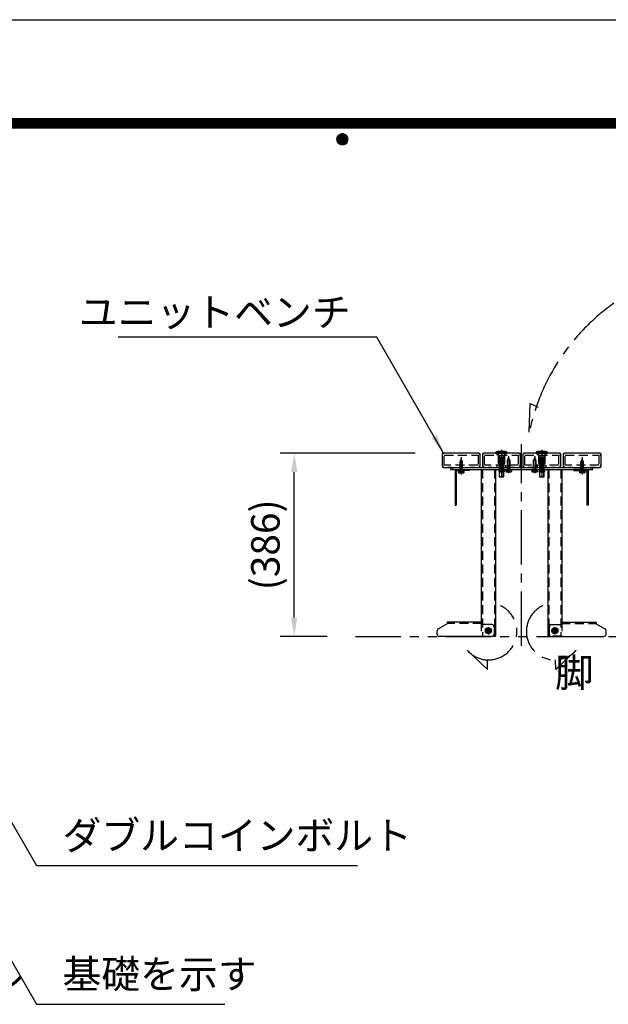
# Model space of a CAD drawing. Extents: x 0 to 4213, y 0 to 2970.
# Drawn here: x 1807 to 2428, y 1932 to 2970 of the extents above; entities that cross this region are included whole.
import ezdxf
from ezdxf.enums import TextEntityAlignment as Align

# ---------------------------------------------------------------- set-up
doc = ezdxf.new("R2010")
doc.units = 0
doc.header["$LTSCALE"] = 3
for name, pattern in [('CENTER2', [28.575, 19.05, -3.175, 3.175, -3.175]), ('HIDDEN2', [4.7625, 3.175, -1.5875]), ('PHANTOM2', [31.75, 15.875, -3.175, 3.175, -3.175, 3.175, -3.175])]:
    doc.linetypes.add(name, pattern=pattern)
doc.layers.get('0').update_dxf_attribs({"linetype": 'CONTINUOUS'})
doc.layers.get('DEFPOINTS').update_dxf_attribs({"linetype": 'CONTINUOUS'})
for name, color, linetype in [('P001', 131, 'CONTINUOUS'), ('P002', 181, 'CONTINUOUS'), ('P008', 241, 'CONTINUOUS'), ('P020', 121, 'CONTINUOUS'), ('P901', 135, 'CONTINUOUS'), ('P902', 185, 'CONTINUOUS'), ('P908', 245, 'CONTINUOUS'), ('P920', 125, 'CONTINUOUS'), ('P_1CENTER', 2, 'CONTINUOUS'), ('P_2DIM', 6, 'CONTINUOUS'), ('P_5DRAWFRAME', 104, 'CONTINUOUS')]:
    doc.layers.add(name, color=color, linetype=linetype)
doc.styles.add('BIGFONT', font='simplex.shx', dxfattribs={"bigfont": 'bigfont.shx'})
doc.dimstyles.new('DIMBIGFONT$0', dxfattribs={"dimscale": 10, "dimtxt": 3, "dimasz": 2, "dimexe": 1.5, "dimexo": 3, "dimgap": 0.75, "dimtad": 1, "dimdec": 1, "dimdsep": 46, "dimtxsty": 'BIGFONT', "dimsah": 1, "dimcen": 0, "dimclrt": 230, "dimadec": 1, "dimazin": 2, "dimtfac": 0.6, "dimtdec": 1, "dimtofl": 0, "dimtmove": 2, "dimatfit": 3, "dimfxl": 0, "dimtvp": 1, "dimtolj": 1, "dimarcsym": 0})
doc.dimstyles.new('DIMBIGFONT$7', dxfattribs={"dimscale": 10, "dimtxt": 3, "dimasz": 2, "dimexe": 1.5, "dimexo": 3, "dimgap": 0.75, "dimtad": 1, "dimdec": 1, "dimdsep": 46, "dimtxsty": 'BIGFONT', "dimsah": 1, "dimcen": 0, "dimclrt": 230, "dimadec": 1, "dimazin": 2, "dimtfac": 0.6, "dimtdec": 1, "dimtofl": 0, "dimtmove": 0, "dimatfit": 3, "dimfxl": 0, "dimtvp": 1, "dimtolj": 1, "dimarcsym": 0})

# ---------------------------------------------------------------- blocks, each defined once
blk = doc.blocks.new('DFP3')
at = {"color": 0}
for p, q in [((21.5, 286.6), (408, 286.6)), ((21.5, 286.55), (408, 286.55)), ((21.5, 286.5), (408, 286.5)), ((21.5, 286.45), (408, 286.45)), ((21.5, 286.4), (408, 286.4)), ((408, 286.35), (21.5, 286.35)), ((21.5, 286.3), (408, 286.3)), ((408, 286.25), (21.5, 286.25)), ((21.5, 286.2), (408, 286.2)), ((408, 286.15), (21.5, 286.15)), ((21.5, 286.1), (408, 286.1)), ((21.5, 286.05), (408, 286.05)), ((21.5, 286), (408, 286)), ((21.5, 285.95), (408, 285.95)), ((21.5, 285.9), (408, 285.9)), ((21.5, 285.85), (408, 285.85)), ((21.5, 285.8), (408, 285.8)), ((21.5, 285.75), (408, 285.75)), ((21.5, 285.7), (408, 285.7)), ((408, 285.65), (21.5, 285.65)), ((21.5, 285.6), (408, 285.6)), ((214.15, 284.4), (214.75, 285)), ((214.15, 284.33), (214.82, 285)), ((214.15, 284.48), (214.67, 285)), ((214.15, 284.47), (214.82, 283.8)), ((214.15, 284.4), (214.75, 283.8)), ((214.15, 284.32), (214.67, 283.8)), ((214.16, 284.27), (214.88, 284.99)), ((214.16, 284.53), (214.88, 283.81)), ((214.17, 284.56), (214.59, 284.98)), ((214.18, 284.22), (214.93, 284.97)), ((214.18, 284.58), (214.93, 283.83)), ((214.2, 284.17), (214.98, 284.95)), ((214.2, 284.63), (214.98, 283.85)), ((214.22, 284.12), (215.03, 284.93)), ((214.22, 284.68), (214.47, 284.93)), ((214.22, 284.68), (215.03, 283.87)), ((214.25, 284.07), (215.08, 284.9)), ((214.25, 284.73), (215.08, 283.9)), ((214.28, 284.03), (215.12, 284.87)), ((214.28, 284.77), (215.12, 283.93)), ((214.31, 283.99), (215.16, 284.84)), ((214.31, 284.81), (215.16, 283.96)), ((214.34, 284.84), (215.19, 283.99)), ((214.34, 283.96), (215.19, 284.81)), ((214.38, 284.87), (215.22, 284.03)), ((214.38, 283.93), (215.22, 284.77)), ((214.42, 284.9), (215.25, 284.07)), ((214.42, 283.9), (215.25, 284.73)), ((214.47, 284.93), (215.28, 284.12)), ((214.47, 283.87), (215.28, 284.68)), ((214.52, 284.95), (215.3, 284.17)), ((214.52, 283.85), (215.3, 284.63)), ((214.57, 284.97), (215.32, 284.22)), ((214.57, 283.83), (215.32, 284.58)), ((214.62, 284.99), (215.34, 284.27)), ((214.62, 283.81), (215.34, 284.53)), ((214.68, 285), (215.35, 284.33)), ((214.68, 283.8), (215.35, 284.47)), ((214.75, 285), (215.35, 284.4)), ((214.75, 283.8), (215.35, 284.4)), ((214.83, 284.99), (215.34, 284.48)), ((214.83, 283.81), (215.34, 284.32)), ((214.92, 284.98), (215.33, 284.57)), ((215.04, 284.93), (215.28, 284.69)), ((214.17, 284.24), (214.59, 283.82)), ((214.22, 284.12), (214.47, 283.87)), ((214.92, 283.82), (215.33, 284.23)), ((215.04, 283.87), (215.28, 284.11))]:
    blk.add_line(p, q, dxfattribs=at)
at = {"layer": 'DEFPOINTS', "color": 0}
blk.add_line((0, 297), (420, 297), dxfattribs=at)
at = {"color": 83, "ltscale": 0.5, "style": 'BIGFONT', "flags": 8}
for tag, p in [('REV04', (26.47, 27.61)), ('REV03', (26.47, 21.7)), ('REV02', (26.47, 15.58)), ('REV01', (26.47, 10.33))]:
    blk.add_attdef(tag, text='', height=2, dxfattribs=at).set_placement(p, align=Align.BOTTOM_LEFT)
for tag, p in [('REVD4', (80.98, 27.61)), ('R4D', (92.67, 27.61)), ('R4C', (101.8, 27.61)), ('R4A', (110.92, 27.61)), ('REVD3', (80.98, 21.7)), ('R3D', (92.67, 21.7)), ('R3C', (101.8, 21.7)), ('R3A', (110.92, 21.7)), ('REVD2', (80.98, 15.58)), ('R2D', (92.67, 15.58)), ('R2C', (101.8, 15.58)), ('R2A', (110.92, 15.58)), ('REVD1', (80.98, 10.33)), ('R1D', (92.67, 10.33)), ('R1C', (101.8, 10.33)), ('R1A', (110.92, 10.33))]:
    blk.add_attdef(tag, text='', height=2, dxfattribs=at).set_placement(p, align=Align.BOTTOM_CENTER)
at = {"color": 83, "style": 'BIGFONT'}
for tag, height, p in [('PROJECT1', 4, (283.38, 25.6)), ('DATE', 3, (344.68, 25.84)), ('SCALE', 3, (379.68, 25.84)), ('PROJECT2', 4, (284.2, 17.84)), ('PROJECT3', 4, (284.2, 10.57)), ('DWGNO', 3, (358.68, 10.57))]:
    blk.add_attdef(tag, text='', height=height, dxfattribs=at).set_placement(p, align=Align.BOTTOM_CENTER)
blk = doc.blocks.new('G008791A-ELV2')
at = {"layer": 'P020'}
for p, q in [((-12, 0), (-12, 2)), ((12, 2), (-12, 2)), ((-12, 0), (12, 0)), ((5, 3.5), (-5, 3.5)), ((12, 0), (12, 2)), ((-7, -1), (-7, -21)), ((7, -21), (7, -1)), ((-7, -21), (7, -21))]:
    blk.add_line(p, q, dxfattribs=at)
for centre, radius, start, end in [((-5, -13.6), 17.1, 90, 114.1895), ((-8, -1), 1, 0, 90), ((5, -13.6), 17.1, 65.8105, 90), ((8, -1), 1, 90, 180)]:
    blk.add_arc(centre, radius, start, end, dxfattribs=at)
at = {"layer": 'P920', "linetype": 'HIDDEN2'}
for p, q in [((5, -6), (-5, -6)), ((-4, -5), (-4, -21)), ((4, -5), (4, -21))]:
    blk.add_line(p, q, dxfattribs=at)
blk.add_lwpolyline([(5, -21), (5, -6), (4, -5), (-4, -5), (-5, -6), (-5, -21)], dxfattribs=at)
for centre, start, end in [((0, 12.5), 228.1811, 311.8189), ((0, 13), 231.3535, 308.6465)]:
    blk.add_arc(centre, 12.5, start, end, dxfattribs=at)
at = {"layer": 'P_1CENTER', "linetype": 'CENTER2'}
blk.add_line((0, 6.6), (0, -23.8), dxfattribs=at)
blk.add_line((0, 6.6), (0, -23.8), dxfattribs=at)
blk = doc.blocks.new('A$C5B03CD15')
at = {"layer": 'P020'}
blk.add_lwpolyline([(7, 32), (7, 4), (8, 3), (16, 3), (17, 4), (17, 32)], dxfattribs=at)
at = {"layer": 'P920', "linetype": 'HIDDEN2'}
blk.add_line((7, 42), (17, 42), dxfattribs=at)
at = {"layer": 'P920'}
for p, q in [((8, 3), (8, 32)), ((16, 3), (16, 32)), ((7, 4), (17, 4))]:
    blk.add_line(p, q, dxfattribs=at)
at = {"layer": 'P920', "linetype": 'HIDDEN2'}
blk.add_lwpolyline([(17, 32), (17, 42), (16, 43), (8, 43), (7, 42), (7, 32)], dxfattribs=at)
at = {"layer": 'P_1CENTER', "linetype": 'CENTER2'}
for p, q in [((12, 60.1), (12, 0)), ((12, 59.6), (12, 29.2))]:
    blk.add_line(p, q, dxfattribs=at)
at = {"layer": 'P_5DRAWFRAME', "rotation": 360}
blk.add_blockref('G008791A-ELV2', (12, 53), dxfattribs=at)
blk = doc.blocks.new('A$C5B10B2AA')
at = {"layer": 'P920'}
for p, q in [((2.6, 6.5), (3.5, 6.5)), ((5, 9.1), (4.6, 9.8)), ((5, 3.9), (4.6, 3.2)), ((8.4, 9.8), (8, 9.1)), ((8.4, 3.2), (8, 3.9)), ((9.5, 6.5), (10.4, 6.5))]:
    blk.add_line(p, q, dxfattribs=at)
for radius in [6.5, 4.1, 3]:
    blk.add_circle((6.5, 6.5), radius, dxfattribs=at)
for radius, start, end in [(5, 120, 180), (5, 180, 240), (3.87, 180, 240), (5, 60, 120), (5, 240, 300), (3.87, 60, 120), (3.87, 300, 0), (5, 0, 60), (5, 300, 0)]:
    blk.add_arc((6.5, 6.5), radius, start, end, dxfattribs=at)
for points in [[(1.5, 9.4), (2.8, 10.2), (4, 10.8)], [(1.5, 6.5), (1.5, 7.8), (1.5, 9.4)], [(1.5, 3.6), (1.5, 5.2), (1.5, 6.5)], [(4, 2.2), (2.8, 2.8), (1.5, 3.6)], [(4, 10.8), (5.2, 11.5), (6.5, 12.3)], [(6.5, 0.7), (5.2, 1.5), (4, 2.2)], [(6.5, 12.3), (7.8, 11.5), (9, 10.8)], [(9, 2.2), (7.8, 1.5), (6.5, 0.7)], [(9, 10.8), (10.2, 10.2), (11.5, 9.4)], [(11.5, 3.6), (10.2, 2.8), (9, 2.2)], [(11.5, 9.4), (11.5, 7.8), (11.5, 6.5)], [(11.5, 6.5), (11.5, 5.2), (11.5, 3.6)]]:
    blk.add_rational_spline(points, [1, 1.0379548493, 1], degree=2, dxfattribs=at)
blk = doc.blocks.new('*D49')
at = {"layer": 'DEFPOINTS', "color": 0}
for p in [(2096.8, 2513.2), (2254.3, 2513.2), (2161.5, 2320)]:
    blk.add_point(p, dxfattribs=at)
at = {"layer": 'P_2DIM', "color": 0, "lineweight": -2}
for p, q in [((2224.3, 2513.2), (2081.8, 2513.2)), ((2096.8, 2340), (2096.8, 2493.2)), ((2131.5, 2320), (2081.8, 2320))]:
    blk.add_line(p, q, dxfattribs=at)
at = {"layer": 'P_2DIM', "color": 0}
for points in [[(2093.4, 2493.2), (2100.1, 2493.2), (2096.8, 2513.2)], [(2093.4, 2340), (2100.1, 2340), (2096.8, 2320)]]:
    blk.add_solid(points, dxfattribs=at)
at = {"layer": 'P_2DIM', "color": 230, "insert": (2066.4, 2416.6), "char_height": 30, "attachment_point": 5, "rotation": 90, "style": 'BIGFONT'}
blk.add_mtext('\\A1;(386)', dxfattribs=at)

msp = doc.modelspace()

# ---------------------------------------------------------------- linework, layer by layer
at = {"layer": 'P001'}
for p, q in [((2252.75, 2511.75), (2252.75, 2499.75)), ((2252.88, 2511.194), (2252.767, 2509.499)), ((2252.884, 2511.254), (2252.88, 2511.194)), ((2291.25, 2513.25), (2254.25, 2513.25)), ((2254.806, 2513.12), (2254.746, 2513.116)), ((2256.501, 2513.233), (2254.806, 2513.12)), ((2290.694, 2513.12), (2288.999, 2513.233)), ((2290.754, 2513.116), (2290.694, 2513.12)), ((2292.62, 2511.194), (2292.616, 2511.254)), ((2292.733, 2509.499), (2292.62, 2511.194)), ((2292.75, 2499.75), (2292.75, 2511.75)), ((2295.25, 2511.75), (2295.25, 2499.75)), ((2295.38, 2511.194), (2295.267, 2509.499)), ((2295.384, 2511.254), (2295.38, 2511.194)), ((2333.75, 2513.25), (2296.75, 2513.25)), ((2297.306, 2513.12), (2297.246, 2513.116)), ((2299.001, 2513.233), (2297.306, 2513.12)), ((2333.194, 2513.12), (2331.499, 2513.233)), ((2333.254, 2513.116), (2333.194, 2513.12)), ((2335.12, 2511.194), (2335.116, 2511.254)), ((2335.233, 2509.499), (2335.12, 2511.194)), ((2335.25, 2499.75), (2335.25, 2511.75)), ((2337.75, 2511.75), (2337.75, 2499.75)), ((2337.88, 2511.194), (2337.767, 2509.499)), ((2337.884, 2511.254), (2337.88, 2511.194)), ((2376.25, 2513.25), (2339.25, 2513.25)), ((2339.806, 2513.12), (2339.746, 2513.116)), ((2341.501, 2513.233), (2339.806, 2513.12)), ((2375.694, 2513.12), (2373.999, 2513.233)), ((2375.754, 2513.116), (2375.694, 2513.12)), ((2377.62, 2511.194), (2377.616, 2511.254)), ((2377.733, 2509.499), (2377.62, 2511.194)), ((2377.75, 2499.75), (2377.75, 2511.75)), ((2380.25, 2511.75), (2380.25, 2499.75)), ((2380.38, 2511.194), (2380.267, 2509.499)), ((2380.384, 2511.254), (2380.38, 2511.194)), ((2418.75, 2513.25), (2381.75, 2513.25)), ((2382.306, 2513.12), (2382.246, 2513.116)), ((2384.001, 2513.233), (2382.306, 2513.12)), ((2418.194, 2513.12), (2416.499, 2513.233)), ((2418.254, 2513.116), (2418.194, 2513.12)), ((2420.12, 2511.194), (2420.116, 2511.254)), ((2420.233, 2509.499), (2420.12, 2511.194)), ((2420.25, 2499.75), (2420.25, 2511.75)), ((2252.767, 2502.001), (2252.88, 2500.306)), ((2292.62, 2500.306), (2292.733, 2502.001)), ((2295.267, 2502.001), (2295.38, 2500.306)), ((2335.12, 2500.306), (2335.233, 2502.001)), ((2337.767, 2502.001), (2337.88, 2500.306)), ((2377.62, 2500.306), (2377.733, 2502.001)), ((2380.267, 2502.001), (2380.38, 2500.306)), ((2420.12, 2500.306), (2420.233, 2502.001)), ((2252.88, 2500.306), (2252.884, 2500.246)), ((2254.25, 2498.25), (2291.25, 2498.25)), ((2254.746, 2498.384), (2254.806, 2498.38)), ((2254.806, 2498.38), (2256.501, 2498.267)), ((2258.5, 2498.303), (2263, 2498.303)), ((2282.5, 2498.303), (2287, 2498.303)), ((2288.999, 2498.267), (2290.694, 2498.38)), ((2290.694, 2498.38), (2290.754, 2498.384)), ((2292.616, 2500.246), (2292.62, 2500.306)), ((2295.38, 2500.306), (2295.384, 2500.246)), ((2296.75, 2498.25), (2333.75, 2498.25)), ((2297.246, 2498.384), (2297.306, 2498.38)), ((2297.306, 2498.38), (2299.001, 2498.267)), ((2301, 2498.303), (2305.5, 2498.303)), ((2325, 2498.303), (2329.5, 2498.303)), ((2331.499, 2498.267), (2333.194, 2498.38)), ((2333.194, 2498.38), (2333.254, 2498.384)), ((2335.116, 2500.246), (2335.12, 2500.306)), ((2337.88, 2500.306), (2337.884, 2500.246)), ((2339.25, 2498.25), (2376.25, 2498.25)), ((2339.746, 2498.384), (2339.806, 2498.38)), ((2339.806, 2498.38), (2341.501, 2498.267)), ((2343.5, 2498.303), (2348, 2498.303)), ((2367.5, 2498.303), (2372, 2498.303)), ((2373.999, 2498.267), (2375.694, 2498.38)), ((2375.694, 2498.38), (2375.754, 2498.384)), ((2377.616, 2500.246), (2377.62, 2500.306)), ((2380.38, 2500.306), (2380.384, 2500.246)), ((2381.75, 2498.25), (2418.75, 2498.25)), ((2382.246, 2498.384), (2382.306, 2498.38)), ((2382.306, 2498.38), (2384.001, 2498.267)), ((2386, 2498.303), (2390.5, 2498.303)), ((2410, 2498.303), (2414.5, 2498.303)), ((2416.499, 2498.267), (2418.194, 2498.38)), ((2418.194, 2498.38), (2418.254, 2498.384)), ((2420.116, 2500.246), (2420.12, 2500.306))]:
    msp.add_line(p, q, dxfattribs=at)
for centre, radius, start, end in [((2254.25, 2511.75), 1.5, 90, 180), ((2257, 2505.75), 7.5, 90, 93.814075), ((2288.5, 2505.75), 7.5, 86.185925, 90), ((2291.25, 2511.75), 1.5, 0, 90), ((2296.75, 2511.75), 1.5, 90, 180), ((2299.5, 2505.75), 7.5, 90, 93.814075), ((2331, 2505.75), 7.5, 86.185925, 90), ((2333.75, 2511.75), 1.5, 0, 90), ((2339.25, 2511.75), 1.5, 90, 180), ((2342, 2505.75), 7.5, 90, 93.814075), ((2373.5, 2505.75), 7.5, 86.185925, 90), ((2376.25, 2511.75), 1.5, 0, 90), ((2381.75, 2511.75), 1.5, 90, 180), ((2384.5, 2505.75), 7.5, 90, 93.814075), ((2416, 2505.75), 7.5, 86.185925, 90), ((2418.75, 2511.75), 1.5, 0, 90), ((2260.25, 2509), 7.5, 176.185925, 180), ((2260.25, 2502.5), 7.5, 180, 183.814075), ((2285.25, 2509), 7.5, 0, 3.814075), ((2285.25, 2502.5), 7.5, 356.185925, 0), ((2302.75, 2509), 7.5, 176.185925, 180), ((2302.75, 2502.5), 7.5, 180, 183.814075), ((2327.75, 2509), 7.5, 0, 3.814075), ((2327.75, 2502.5), 7.5, 356.185925, 0), ((2345.25, 2509), 7.5, 176.185925, 180), ((2345.25, 2502.5), 7.5, 180, 183.814075), ((2370.25, 2509), 7.5, 0, 3.814075), ((2370.25, 2502.5), 7.5, 356.185925, 0), ((2387.75, 2509), 7.5, 176.185925, 180), ((2387.75, 2502.5), 7.5, 180, 183.814075), ((2412.75, 2509), 7.5, 0, 3.814075), ((2412.75, 2502.5), 7.5, 356.185925, 0), ((2254.25, 2499.75), 1.5, 180, 270), ((2257, 2505.75), 7.5, 266.185925, 270), ((2258.345, 2498.5), 0.25, 270, 308.172708), ((2263.155, 2498.5), 0.25, 231.827292, 270), ((2282.345, 2498.5), 0.25, 270, 308.172708), ((2287.155, 2498.5), 0.25, 231.827292, 270), ((2288.5, 2505.75), 7.5, 270, 273.814075), ((2291.25, 2499.75), 1.5, 270, 0), ((2296.75, 2499.75), 1.5, 180, 270), ((2299.5, 2505.75), 7.5, 266.185925, 270), ((2300.845, 2498.5), 0.25, 270, 308.172708), ((2305.655, 2498.5), 0.25, 231.827292, 270), ((2324.845, 2498.5), 0.25, 270, 308.172708), ((2329.655, 2498.5), 0.25, 231.827292, 270), ((2331, 2505.75), 7.5, 270, 273.814075), ((2333.75, 2499.75), 1.5, 270, 0), ((2339.25, 2499.75), 1.5, 180, 270), ((2342, 2505.75), 7.5, 266.185925, 270), ((2343.345, 2498.5), 0.25, 270, 308.172708), ((2348.155, 2498.5), 0.25, 231.827292, 270), ((2367.345, 2498.5), 0.25, 270, 308.172708), ((2372.155, 2498.5), 0.25, 231.827292, 270), ((2373.5, 2505.75), 7.5, 270, 273.814075), ((2376.25, 2499.75), 1.5, 270, 0), ((2381.75, 2499.75), 1.5, 180, 270), ((2384.5, 2505.75), 7.5, 266.185925, 270), ((2385.845, 2498.5), 0.25, 270, 308.172708), ((2390.655, 2498.5), 0.25, 231.827292, 270), ((2409.845, 2498.5), 0.25, 270, 308.172708), ((2414.655, 2498.5), 0.25, 231.827292, 270), ((2416, 2505.75), 7.5, 270, 273.814075), ((2418.75, 2499.75), 1.5, 270, 0)]:
    msp.add_arc(centre, radius, start, end, dxfattribs=at)
for points in [[(2254.746, 2513.116), (2254.616, 2513.108), (2254.488, 2513.086), (2254.161, 2512.999), (2253.969, 2512.914), (2253.567, 2512.654), (2253.37, 2512.461), (2253.024, 2511.946), (2252.907, 2511.603), (2252.884, 2511.254)], [(2292.616, 2511.254), (2292.608, 2511.384), (2292.586, 2511.512), (2292.499, 2511.839), (2292.414, 2512.031), (2292.154, 2512.433), (2291.961, 2512.63), (2291.446, 2512.976), (2291.103, 2513.093), (2290.754, 2513.116)], [(2297.246, 2513.116), (2297.116, 2513.108), (2296.988, 2513.086), (2296.661, 2512.999), (2296.469, 2512.914), (2296.067, 2512.654), (2295.87, 2512.461), (2295.524, 2511.946), (2295.407, 2511.603), (2295.384, 2511.254)], [(2335.116, 2511.254), (2335.108, 2511.384), (2335.086, 2511.512), (2334.999, 2511.839), (2334.914, 2512.031), (2334.654, 2512.433), (2334.461, 2512.63), (2333.946, 2512.976), (2333.603, 2513.093), (2333.254, 2513.116)], [(2339.746, 2513.116), (2339.616, 2513.108), (2339.488, 2513.086), (2339.161, 2512.999), (2338.969, 2512.914), (2338.567, 2512.654), (2338.37, 2512.461), (2338.024, 2511.946), (2337.907, 2511.603), (2337.884, 2511.254)], [(2377.616, 2511.254), (2377.608, 2511.384), (2377.586, 2511.512), (2377.499, 2511.839), (2377.414, 2512.031), (2377.154, 2512.433), (2376.961, 2512.63), (2376.446, 2512.976), (2376.103, 2513.093), (2375.754, 2513.116)], [(2382.246, 2513.116), (2382.116, 2513.108), (2381.988, 2513.086), (2381.661, 2512.999), (2381.469, 2512.914), (2381.067, 2512.654), (2380.87, 2512.461), (2380.524, 2511.946), (2380.407, 2511.603), (2380.384, 2511.254)], [(2420.116, 2511.254), (2420.108, 2511.384), (2420.086, 2511.512), (2419.999, 2511.839), (2419.914, 2512.031), (2419.654, 2512.433), (2419.461, 2512.63), (2418.946, 2512.976), (2418.603, 2513.093), (2418.254, 2513.116)], [(2252.884, 2500.246), (2252.892, 2500.116), (2252.914, 2499.988), (2253.001, 2499.661), (2253.086, 2499.469), (2253.346, 2499.067), (2253.539, 2498.87), (2254.054, 2498.524), (2254.397, 2498.407), (2254.746, 2498.384)], [(2290.754, 2498.384), (2290.884, 2498.392), (2291.012, 2498.414), (2291.339, 2498.501), (2291.531, 2498.586), (2291.933, 2498.846), (2292.13, 2499.039), (2292.476, 2499.554), (2292.593, 2499.897), (2292.616, 2500.246)], [(2295.384, 2500.246), (2295.392, 2500.116), (2295.414, 2499.988), (2295.501, 2499.661), (2295.586, 2499.469), (2295.846, 2499.067), (2296.039, 2498.87), (2296.554, 2498.524), (2296.897, 2498.407), (2297.246, 2498.384)], [(2333.254, 2498.384), (2333.384, 2498.392), (2333.512, 2498.414), (2333.839, 2498.501), (2334.031, 2498.586), (2334.433, 2498.846), (2334.63, 2499.039), (2334.976, 2499.554), (2335.093, 2499.897), (2335.116, 2500.246)], [(2337.884, 2500.246), (2337.892, 2500.116), (2337.914, 2499.988), (2338.001, 2499.661), (2338.086, 2499.469), (2338.346, 2499.067), (2338.539, 2498.87), (2339.054, 2498.524), (2339.397, 2498.407), (2339.746, 2498.384)], [(2375.754, 2498.384), (2375.884, 2498.392), (2376.012, 2498.414), (2376.339, 2498.501), (2376.531, 2498.586), (2376.933, 2498.846), (2377.13, 2499.039), (2377.476, 2499.554), (2377.593, 2499.897), (2377.616, 2500.246)], [(2380.384, 2500.246), (2380.392, 2500.116), (2380.414, 2499.988), (2380.501, 2499.661), (2380.586, 2499.469), (2380.846, 2499.067), (2381.039, 2498.87), (2381.554, 2498.524), (2381.897, 2498.407), (2382.246, 2498.384)], [(2418.254, 2498.384), (2418.384, 2498.392), (2418.512, 2498.414), (2418.839, 2498.501), (2419.031, 2498.586), (2419.433, 2498.846), (2419.63, 2499.039), (2419.976, 2499.554), (2420.093, 2499.897), (2420.116, 2500.246)]]:
    msp.add_open_spline(points, degree=3, knots=[0, 0, 0, 0, 0.068251636, 0.068251636, 0.177454253, 0.177454253, 0.319417655, 0.319417655, 0.503188547, 0.503188547, 0.503188547, 0.503188547], dxfattribs=at)
at = {"layer": 'P002'}
for p, q in [((2261.5, 2498.25), (2261.5, 2496)), ((2261.5, 2498.25), (2411.5, 2498.25)), ((2261.5, 2496), (2411.5, 2496)), ((2264, 2496), (2264, 2498.25)), ((2294, 2496), (2294, 2335)), ((2309, 2496), (2309, 2320.5)), ((2364, 2496), (2364, 2320.5)), ((2379, 2496), (2379, 2335)), ((2409, 2498.25), (2409, 2496)), ((2411.5, 2496), (2411.5, 2498.25)), ((2294.75, 2335), (2258, 2335)), ((2258, 2335), (2258, 2333.5)), ((2294.75, 2332.5), (2294.75, 2335)), ((2378.25, 2335), (2415, 2335)), ((2378.25, 2332.5), (2378.25, 2335)), ((2415, 2335), (2415, 2333.5)), ((2247.5, 2322.5), (2247.5, 2325.994)), ((2258, 2333.5), (2248.75, 2328.16)), ((2305, 2332.5), (2294.75, 2332.5)), ((2307.5, 2330), (2307.5, 2322.5)), ((2365.5, 2330), (2365.5, 2322.5)), ((2368, 2332.5), (2378.25, 2332.5)), ((2415, 2333.5), (2424.25, 2328.16)), ((2425.5, 2322.5), (2425.5, 2325.994)), ((2305, 2320), (2250, 2320)), ((2306.5, 2320.5), (2309, 2320.5)), ((2366.5, 2320.5), (2364, 2320.5)), ((2368, 2320), (2423, 2320))]:
    msp.add_line(p, q, dxfattribs=at)
for centre, start, end in [((2250, 2325.994), 120, 180), ((2305, 2330), 0, 90), ((2368, 2330), 90, 180), ((2423, 2325.994), 0, 60), ((2250, 2322.5), 180, 270), ((2305, 2322.5), 270, 0), ((2368, 2322.5), 180, 270), ((2423, 2322.5), 270, 0)]:
    msp.add_arc(centre, 2.5, start, end, dxfattribs=at)
at = {"layer": 'P008'}
for p, q in [((2266.5, 2494.849), (2266.5, 2458.5)), ((2267.65, 2494.849), (2267.65, 2458.5)), ((2267.651, 2496), (2281.5, 2496)), ((2281.5, 2494.85), (2267.651, 2494.85)), ((2281.5, 2494.85), (2281.5, 2496)), ((2405.35, 2496), (2391.5, 2496)), ((2391.5, 2494.85), (2391.5, 2496)), ((2391.5, 2494.85), (2405.35, 2494.85)), ((2405.35, 2494.849), (2405.35, 2458.5)), ((2406.5, 2494.849), (2406.5, 2458.5)), ((2266.5, 2458.5), (2267.65, 2458.5)), ((2406.5, 2458.5), (2405.35, 2458.5))]:
    msp.add_line(p, q, dxfattribs=at)
for centre, radius, start, end in [((2267.651, 2494.849), 1.15, 90, 180), ((2267.651, 2494.849), 0.0005, 90, 180), ((2405.35, 2494.849), 1.15, 0, 90)]:
    msp.add_arc(centre, radius, start, end, dxfattribs=at)
at = {"layer": 'P901', "linetype": 'HIDDEN2'}
for p, q in [((2310.75, 2511), (2310.75, 2513.25)), ((2319.75, 2511), (2319.75, 2513.25)), ((2353.25, 2511), (2353.25, 2513.25)), ((2362.25, 2511), (2362.25, 2513.25)), ((2310.75, 2498.25), (2310.75, 2500.5)), ((2319.75, 2498.25), (2319.75, 2500.5)), ((2353.25, 2498.25), (2353.25, 2500.5)), ((2362.25, 2498.25), (2362.25, 2500.5))]:
    msp.add_line(p, q, dxfattribs=at)
for points in [[(2255, 2500.5), (2255, 2511), (2290.5, 2511), (2290.5, 2500.5)], [(2297.5, 2500.5), (2297.5, 2511), (2333, 2511), (2333, 2500.5)], [(2340, 2500.5), (2340, 2511), (2375.5, 2511), (2375.5, 2500.5)], [(2382.5, 2500.5), (2382.5, 2511), (2418, 2511), (2418, 2500.5)]]:
    msp.add_lwpolyline(points, close=True, dxfattribs=at)
at = {"layer": 'P902', "linetype": 'HIDDEN2'}
for p, q in [((2295.15, 2496), (2295.15, 2320.5)), ((2307.85, 2496), (2307.85, 2320.5)), ((2365.15, 2496), (2365.15, 2320.5)), ((2377.85, 2496), (2377.85, 2320.5)), ((2294, 2335), (2294, 2320.5)), ((2379, 2335), (2379, 2320.5)), ((2294.75, 2333.849), (2258, 2333.849)), ((2378.25, 2333.849), (2415, 2333.849)), ((2294, 2320.5), (2306.5, 2320.5)), ((2379, 2320.5), (2366.5, 2320.5))]:
    msp.add_line(p, q, dxfattribs=at)
for centre in [(2301.5, 2326), (2371.5, 2326)]:
    msp.add_circle(centre, 1.75, dxfattribs=at)
at = {"layer": 'P908', "linetype": 'HIDDEN2'}
msp.add_arc((2405.35, 2494.849), 0.0005, 0, 90, dxfattribs=at)
at = {"layer": 'P920'}
for p, q in [((2271.55, 2494.85), (2271.55, 2504.453)), ((2273.95, 2494.85), (2273.95, 2504.453)), ((2314.05, 2496), (2314.05, 2505.603)), ((2316.45, 2496), (2316.45, 2505.603)), ((2321.55, 2496), (2321.55, 2505.603)), ((2323.95, 2496), (2323.95, 2505.603)), ((2349.05, 2496), (2349.05, 2505.603)), ((2351.45, 2496), (2351.45, 2505.603)), ((2356.55, 2496), (2356.55, 2505.603)), ((2358.95, 2496), (2358.95, 2505.603)), ((2399.05, 2494.85), (2399.05, 2504.453)), ((2401.45, 2494.85), (2401.45, 2504.453)), ((2269.5, 2494.35), (2269.5, 2494.85)), ((2269.5, 2494.85), (2276, 2494.85)), ((2269.5, 2494.35), (2276, 2494.35)), ((2269.863, 2494.35), (2269.863, 2492.573)), ((2270.25, 2492.35), (2269.863, 2492.573)), ((2270.25, 2492.35), (2270.585, 2492.35)), ((2270.585, 2492.35), (2272.75, 2492.35)), ((2271.307, 2494.35), (2271.307, 2492.573)), ((2272.75, 2492.35), (2274.915, 2492.35)), ((2274.193, 2494.35), (2274.193, 2492.573)), ((2274.915, 2492.35), (2275.25, 2492.35)), ((2275.25, 2492.35), (2275.637, 2492.573)), ((2275.637, 2494.35), (2275.637, 2492.573)), ((2276, 2494.35), (2276, 2494.85)), ((2312, 2495.5), (2312, 2496)), ((2312, 2496), (2318.5, 2496)), ((2312, 2495.5), (2318.5, 2495.5)), ((2312.363, 2495.5), (2312.363, 2493.723)), ((2312.75, 2493.5), (2312.363, 2493.723)), ((2312.75, 2493.5), (2313.085, 2493.5)), ((2313.085, 2493.5), (2315.25, 2493.5)), ((2313.807, 2495.5), (2313.807, 2493.723)), ((2315.25, 2493.5), (2317.415, 2493.5)), ((2316.693, 2495.5), (2316.693, 2493.723)), ((2317.415, 2493.5), (2317.75, 2493.5)), ((2317.75, 2493.5), (2318.137, 2493.723)), ((2318.137, 2495.5), (2318.137, 2493.723)), ((2318.5, 2495.5), (2318.5, 2496)), ((2319.5, 2495.5), (2319.5, 2496)), ((2319.5, 2496), (2326, 2496)), ((2319.5, 2495.5), (2326, 2495.5)), ((2319.863, 2495.5), (2319.863, 2493.723)), ((2320.25, 2493.5), (2319.863, 2493.723)), ((2320.25, 2493.5), (2320.585, 2493.5)), ((2320.585, 2493.5), (2322.75, 2493.5)), ((2321.307, 2495.5), (2321.307, 2493.723)), ((2322.75, 2493.5), (2324.915, 2493.5)), ((2324.193, 2495.5), (2324.193, 2493.723)), ((2324.915, 2493.5), (2325.25, 2493.5)), ((2325.25, 2493.5), (2325.637, 2493.723)), ((2325.637, 2495.5), (2325.637, 2493.723)), ((2326, 2495.5), (2326, 2496)), ((2347, 2495.5), (2347, 2496)), ((2347, 2496), (2353.5, 2496)), ((2347, 2495.5), (2353.5, 2495.5)), ((2347.363, 2495.5), (2347.363, 2493.723)), ((2347.75, 2493.5), (2347.363, 2493.723)), ((2347.75, 2493.5), (2348.085, 2493.5)), ((2348.085, 2493.5), (2350.25, 2493.5)), ((2348.807, 2495.5), (2348.807, 2493.723)), ((2350.25, 2493.5), (2352.415, 2493.5)), ((2351.693, 2495.5), (2351.693, 2493.723)), ((2352.415, 2493.5), (2352.75, 2493.5)), ((2352.75, 2493.5), (2353.137, 2493.723)), ((2353.137, 2495.5), (2353.137, 2493.723)), ((2353.5, 2495.5), (2353.5, 2496)), ((2354.5, 2495.5), (2354.5, 2496)), ((2354.5, 2496), (2361, 2496)), ((2354.5, 2495.5), (2361, 2495.5)), ((2354.863, 2495.5), (2354.863, 2493.723)), ((2355.25, 2493.5), (2354.863, 2493.723)), ((2355.25, 2493.5), (2355.585, 2493.5)), ((2355.585, 2493.5), (2357.75, 2493.5)), ((2356.307, 2495.5), (2356.307, 2493.723)), ((2357.75, 2493.5), (2359.915, 2493.5)), ((2359.193, 2495.5), (2359.193, 2493.723)), ((2359.915, 2493.5), (2360.25, 2493.5)), ((2360.25, 2493.5), (2360.637, 2493.723)), ((2360.637, 2495.5), (2360.637, 2493.723)), ((2361, 2495.5), (2361, 2496)), ((2397, 2494.35), (2397, 2494.85)), ((2403.5, 2494.85), (2397, 2494.85)), ((2403.5, 2494.35), (2397, 2494.35)), ((2397.363, 2494.35), (2397.363, 2492.573)), ((2397.75, 2492.35), (2397.363, 2492.573)), ((2398.085, 2492.35), (2397.75, 2492.35)), ((2400.25, 2492.35), (2398.085, 2492.35)), ((2398.807, 2494.35), (2398.807, 2492.573)), ((2402.415, 2492.35), (2400.25, 2492.35)), ((2401.693, 2494.35), (2401.693, 2492.573)), ((2402.75, 2492.35), (2402.415, 2492.35)), ((2402.75, 2492.35), (2403.137, 2492.573)), ((2403.137, 2494.35), (2403.137, 2492.573)), ((2403.5, 2494.35), (2403.5, 2494.85))]:
    msp.add_line(p, q, dxfattribs=at)
at = {"layer": 'P920', "linetype": 'PHANTOM2'}
msp.add_line((2161.5, 2320), (2961.5, 2320), dxfattribs=at)
at = {"layer": 'P920'}
for points in [[(2274.25, 2494.85), (2274.25, 2503.729), (2272.75, 2507.35), (2271.25, 2503.729), (2271.25, 2494.85)], [(2316.75, 2496), (2316.75, 2504.879), (2315.25, 2508.5), (2313.75, 2504.879), (2313.75, 2496)], [(2324.25, 2496), (2324.25, 2504.879), (2322.75, 2508.5), (2321.25, 2504.879), (2321.25, 2496)], [(2351.75, 2496), (2351.75, 2504.879), (2350.25, 2508.5), (2348.75, 2504.879), (2348.75, 2496)], [(2359.25, 2496), (2359.25, 2504.879), (2357.75, 2508.5), (2356.25, 2504.879), (2356.25, 2496)], [(2401.75, 2494.85), (2401.75, 2503.729), (2400.25, 2507.35), (2398.75, 2503.729), (2398.75, 2494.85)]]:
    msp.add_lwpolyline(points, dxfattribs=at)
for points in [[(2269.863, 2492.573), (2270.25, 2492.35), (2270.585, 2492.35)], [(2270.585, 2492.35), (2270.92, 2492.35), (2271.307, 2492.573)], [(2271.307, 2492.573), (2272.08, 2492.35), (2272.75, 2492.35)], [(2272.75, 2492.35), (2273.42, 2492.35), (2274.193, 2492.573)], [(2274.193, 2492.573), (2274.58, 2492.35), (2274.915, 2492.35)], [(2274.915, 2492.35), (2275.25, 2492.35), (2275.637, 2492.573)], [(2312.363, 2493.723), (2312.75, 2493.5), (2313.085, 2493.5)], [(2313.085, 2493.5), (2313.42, 2493.5), (2313.807, 2493.723)], [(2313.807, 2493.723), (2314.58, 2493.5), (2315.25, 2493.5)], [(2315.25, 2493.5), (2315.92, 2493.5), (2316.693, 2493.723)], [(2316.693, 2493.723), (2317.08, 2493.5), (2317.415, 2493.5)], [(2317.415, 2493.5), (2317.75, 2493.5), (2318.137, 2493.723)], [(2319.863, 2493.723), (2320.25, 2493.5), (2320.585, 2493.5)], [(2320.585, 2493.5), (2320.92, 2493.5), (2321.307, 2493.723)], [(2321.307, 2493.723), (2322.08, 2493.5), (2322.75, 2493.5)], [(2322.75, 2493.5), (2323.42, 2493.5), (2324.193, 2493.723)], [(2324.193, 2493.723), (2324.58, 2493.5), (2324.915, 2493.5)], [(2324.915, 2493.5), (2325.25, 2493.5), (2325.637, 2493.723)], [(2347.363, 2493.723), (2347.75, 2493.5), (2348.085, 2493.5)], [(2348.085, 2493.5), (2348.42, 2493.5), (2348.807, 2493.723)], [(2348.807, 2493.723), (2349.58, 2493.5), (2350.25, 2493.5)], [(2350.25, 2493.5), (2350.92, 2493.5), (2351.693, 2493.723)], [(2351.693, 2493.723), (2352.08, 2493.5), (2352.415, 2493.5)], [(2352.415, 2493.5), (2352.75, 2493.5), (2353.137, 2493.723)], [(2354.863, 2493.723), (2355.25, 2493.5), (2355.585, 2493.5)], [(2355.585, 2493.5), (2355.92, 2493.5), (2356.307, 2493.723)], [(2356.307, 2493.723), (2357.08, 2493.5), (2357.75, 2493.5)], [(2357.75, 2493.5), (2358.42, 2493.5), (2359.193, 2493.723)], [(2359.193, 2493.723), (2359.58, 2493.5), (2359.915, 2493.5)], [(2359.915, 2493.5), (2360.25, 2493.5), (2360.637, 2493.723)], [(2398.085, 2492.35), (2397.75, 2492.35), (2397.363, 2492.573)], [(2398.807, 2492.573), (2398.42, 2492.35), (2398.085, 2492.35)], [(2400.25, 2492.35), (2399.58, 2492.35), (2398.807, 2492.573)], [(2401.693, 2492.573), (2400.92, 2492.35), (2400.25, 2492.35)], [(2402.415, 2492.35), (2402.08, 2492.35), (2401.693, 2492.573)], [(2403.137, 2492.573), (2402.75, 2492.35), (2402.415, 2492.35)]]:
    msp.add_rational_spline(points, [1, 1.0379548493, 1], degree=2, dxfattribs=at)
at = {"layer": 'P_1CENTER', "linetype": 'CENTER2'}
for p, q in [((2344.49, 2535.169), (2345.48, 2565.59)), ((2345.48, 2565.59), (2353.821, 2561.605)), ((2336.5, 2310.155), (2336.5, 2522.844)), ((2305.25, 2326), (2297.75, 2326)), ((2301.5, 2329.75), (2301.5, 2322.25)), ((2367.75, 2326), (2375.25, 2326)), ((2371.5, 2329.75), (2371.5, 2322.25)), ((2279.037, 2305.575), (2300.351, 2285.184)), ((2393.963, 2305.575), (2372.649, 2285.184)), ((2300.351, 2285.184), (2300.657, 2295.385)), ((2372.649, 2285.184), (2372.343, 2295.385))]:
    msp.add_line(p, q, dxfattribs=at)
at = {"layer": 'P_1CENTER', "linetype": 'CENTER2', "ltscale": 0.1}
for p, q in [((2272.75, 2508.85), (2272.75, 2490.85)), ((2315.25, 2510), (2315.25, 2492)), ((2322.75, 2510), (2322.75, 2492)), ((2350.25, 2510), (2350.25, 2492)), ((2357.75, 2510), (2357.75, 2492)), ((2400.25, 2508.85), (2400.25, 2490.85))]:
    msp.add_line(p, q, dxfattribs=at)
at = {"layer": 'P_1CENTER', "linetype": 'CENTER2'}
for centre, radius, start, end in [((2562.378, 2489.496), 222.623, 14.987839, 168.161005), ((2301.554, 2325.317), 29.946, 221.244517, 64.827102), ((2371.446, 2325.317), 29.946, 115.172898, 318.755483)]:
    msp.add_arc(centre, radius, start, end, dxfattribs=at)

# ---------------------------------------------------------------- block references
at = {"layer": 'P920', "xscale": 0.5, "yscale": 0.5, "zscale": 0.5}
for p in [(2298.25, 2322.75), (2368.25, 2322.75)]:
    msp.add_blockref('A$C5B10B2AA', p, dxfattribs=at)
at = {"layer": 'P_5DRAWFRAME'}
for name, p, xscale, yscale, zscale in [('DFP3', (0, 0), 10, 10, 10), ('A$C5B03CD15', (2309.25, 2486.741), 0.5, 0.5, 0.5), ('A$C5B03CD15', (2351.75, 2486.741), 0.5, 0.5, 0.5)]:
    msp.add_blockref(name, p, dxfattribs=dict(at, xscale=xscale, yscale=yscale, zscale=zscale))

# ---------------------------------------------------------------- texts
at = {"layer": 'P_2DIM', "color": 230, "char_height": 30, "style": 'BIGFONT'}
for s, insert, attachment_point in [('ユニットベンチ', (2156.223, 2657.906), 6), ('脚（かまど）', (2617.222, 2257.5), 9), ('ダブルコインボルト', (1852.499, 2086.015), 7), ('遮熱パネル', (1607.275, 1940), 7), ('基礎を示す', (1852.484, 1939.899), 7)]:
    msp.add_mtext(s, dxfattribs=dict(at, insert=insert, attachment_point=attachment_point))

# ---------------------------------------------------------------- dimensions: what is measured, and where the dimension line sits
at = {"layer": 'P_2DIM'}
dim = msp.add_linear_dim(base=(2096.765, 2513.25), p1=(2161.5, 2320), p2=(2254.25, 2513.25), angle=90, text='(<>)', dimstyle='DIMBIGFONT$0', override={"dimscale": 10, "dimlfac": 2, "dimrnd": 1, "dimtofl": 1, "dimtmove": 1}, dxfattribs=at)
dim.commit()
dim.dimension.update_dxf_attribs({"geometry": '*D49', "text_midpoint": (2066.408, 2416.625)})

# ---------------------------------------------------------------- leaders
at = {"layer": 'P_2DIM', "annotation_type": 0, "has_hookline": 1, "hookline_direction": 1, "text_width": 245}
msp.add_leader([(2254.25, 2513.25), (2183.723, 2635.406), (2163.723, 2635.406)], dimstyle='DIMBIGFONT$7', override={"dimscale": 10, "dimtmove": 1}, dxfattribs=at)
at = {"layer": 'P_2DIM', "annotation_type": 0, "has_hookline": 1, "hookline_direction": 0}
for points, text_width in [([(1678.435, 2332.372), (1824.999, 2078.515), (1844.999, 2078.515)], 311), ([(1699.426, 2150), (1824.984, 1932.399), (1844.984, 1932.399)], 171)]:
    msp.add_leader(points, dimstyle='DIMBIGFONT$7', dxfattribs=dict(at, text_width=text_width))

doc.saveas('drawing.dxf')
